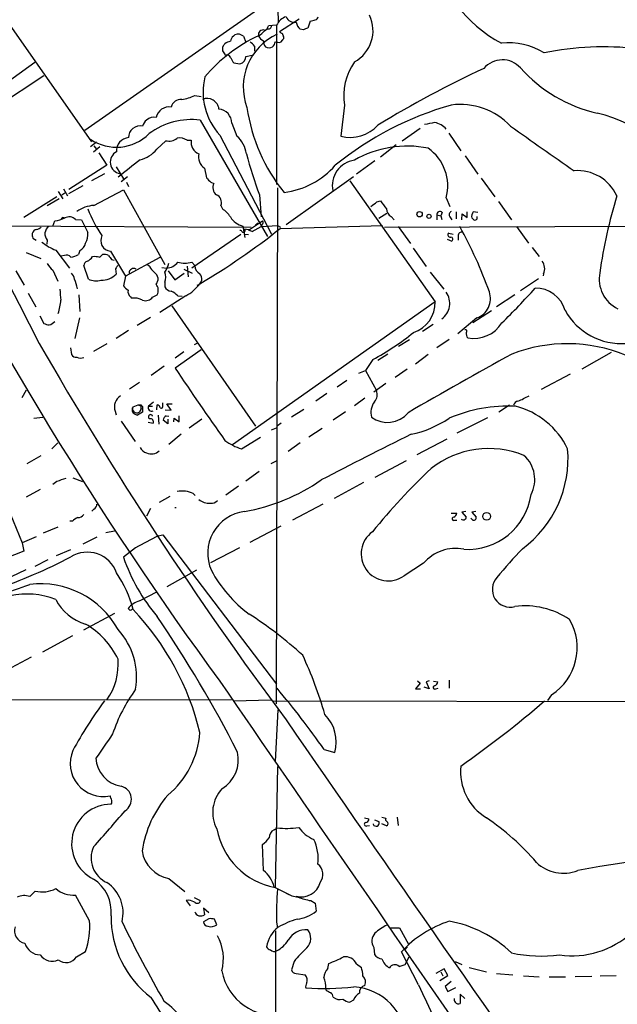
# Model space of a CAD drawing. Extents: x 7 to 1069, y 3 to 882.
# Drawn here: x 496 to 597, y 488 to 654 of the extents above; entities that cross this region are included whole.
import ezdxf

# ---------------------------------------------------------------- set-up
doc = ezdxf.new("R2010")
doc.units = 0
doc.header["$MEASUREMENT"] = 0
doc.layers.add('MAIN', color=5, linetype='CONTINUOUS')

msp = doc.modelspace()

# ---------------------------------------------------------------- linework, layer by layer
at = {"layer": 'MAIN'}
for p, q in [((480.1447, 673.2693), (508.1693, 633.3066)), ((539.5807, 657.9446), (507.0687, 635.1693)), ((539.5807, 657.9446), (539.6653, 653.5419)), ((539.4113, 652.9493), (538.0567, 652.8646)), ((539.4113, 652.9493), (539.4113, 626.1099)), ((543.2213, 653.9653), (539.9193, 651.8486)), ((545.084, 653.6266), (544.6607, 652.4413)), ((532.13, 651.0866), (532.384, 651.3406)), ((533.8233, 651.0866), (534.2467, 650.0706)), ((540.3427, 651.5946), (540.5967, 651.0019)), ((543.8987, 652.1873), (543.3907, 652.2719)), ((535.686, 649.3933), (535.686, 648.5466)), ((540.4273, 650.4939), (540.0887, 650.0706)), ((530.6907, 648.1233), (530.352, 648.6313)), ((534.2467, 647.6999), (535.2627, 647.8693)), ((498.602, 646.6839), (481.4993, 634.2379)), ((532.2147, 646.5993), (533.2307, 646.4299)), ((482.1767, 632.5446), (500.126, 644.4826)), ((525.6107, 641.0959), (526.7113, 640.9266)), ((550.8413, 639.4873), (550.2487, 634.2379)), ((526.542, 636.9473), (537.8873, 617.3046)), ((531.876, 636.4393), (532.7227, 634.2379)), ((529.844, 634.4073), (538.5647, 617.7279)), ((563.626, 635.5079), (560.578, 633.3913)), ((568.452, 634.7459), (570.484, 631.7826)), ((509.016, 633.2219), (508, 632.4599)), ((519.176, 632.0366), (520.7, 633.4759)), ((524.3407, 633.5606), (525.018, 633.5606)), ((559.562, 632.7986), (556.9373, 630.6819)), ((509.6087, 632.4599), (508.508, 631.5286)), ((508.5927, 632.6293), (509.016, 632.0366)), ((509.4393, 631.4439), (510.794, 629.3273)), ((556.006, 630.0893), (552.8733, 627.8033)), ((571.246, 630.9359), (573.3627, 627.8033)), ((510.794, 629.3273), (504.3593, 625.2633)), ((510.3707, 627.8879), (508.1693, 626.7026)), ((512.318, 629.0733), (513.588, 627.0413)), ((527.2193, 628.8193), (527.558, 627.2106)), ((514.2653, 627.3799), (513.1647, 626.5333)), ((514.096, 626.4486), (514.4347, 625.7713)), ((528.32, 626.4486), (528.828, 626.2793)), ((552.3653, 627.3799), (541.02, 619.2519)), ((551.7727, 626.7026), (566.166, 606.2979)), ((573.9553, 627.1259), (576.2413, 623.9933)), ((502.5813, 624.9246), (503.3433, 623.6546)), ((503.174, 624.3319), (503.682, 624.6706)), ((503.428, 625.3479), (504.1053, 624.1626)), ((506.73, 625.8559), (504.2747, 624.5013)), ((508.5927, 622.5539), (513.588, 625.1786)), ((513.588, 625.1786), (520.5307, 612.5633)), ((539.5807, 625.5173), (539.3267, 538.4799)), ((502.3273, 623.9933), (496.7393, 620.5219)), ((502.7507, 623.6546), (500.7187, 622.4693)), ((536.5327, 624.3319), (536.7867, 620.6066)), ((556.3447, 623.1466), (556.9373, 623.3159)), ((568.0287, 623.8239), (568.6213, 622.3846)), ((576.834, 623.2313), (579.0353, 620.0986)), ((530.0133, 622.5539), (530.2673, 621.9613)), ((558.038, 621.1993), (556.6833, 620.3526)), ((567.3513, 621.3686), (567.0973, 620.7759)), ((569.722, 621.4533), (569.722, 620.2679)), ((571.5847, 620.5219), (571.5847, 621.4533)), ((573.3627, 621.3686), (572.6007, 621.4533)), ((501.65, 619.0826), (501.9887, 619.9293)), ((503.5127, 620.4373), (503.7667, 620.5219)), ((505.46, 620.1833), (506.476, 620.0986)), ((506.476, 620.0986), (507.5767, 617.9819)), ((534.67, 618.4053), (537.0407, 619.9293)), ((535.8553, 619.2519), (536.2787, 619.5906)), ((558.7153, 620.6913), (559.2233, 620.0986)), ((566.42, 620.9453), (566.42, 620.0986)), ((566.42, 620.9453), (567.0973, 620.7759)), ((567.0973, 620.7759), (567.2667, 620.1833)), ((568.6213, 620.6066), (568.96, 620.0986)), ((570.6533, 620.0986), (570.738, 621.1146)), ((570.738, 621.1146), (571.5847, 620.5219)), ((572.3467, 620.4373), (572.6853, 620.0986)), ((573.278, 620.2679), (573.278, 620.6913)), ((476.8427, 619.1673), (535.0933, 618.9133)), ((533.7387, 619.0826), (534.0773, 617.1353)), ((535.2627, 618.1513), (536.7867, 618.9979)), ((536.956, 619.3366), (536.7867, 618.9979)), ((536.7867, 618.9979), (539.5807, 619.1673)), ((539.5807, 619.1673), (540.0887, 618.9133)), ((540.004, 618.6593), (557.276, 619.1673)), ((557.6147, 618.9133), (615.696, 619.0826)), ((559.9007, 618.9979), (562.0173, 616.1193)), ((568.452, 617.8973), (569.214, 617.7279)), ((579.882, 618.9979), (581.914, 616.2039)), ((498.2633, 617.0506), (498.856, 616.7119)), ((500.7187, 616.7119), (500.634, 616.0346)), ((533.4, 617.6433), (525.1027, 611.9706)), ((534.0773, 617.7279), (534.67, 617.6433)), ((568.198, 616.8813), (568.96, 616.5426)), ((570.0607, 617.3893), (570.0607, 616.7119)), ((497.1627, 614.5953), (499.618, 613.5793)), ((502.158, 615.0186), (504.444, 611.9706)), ((506.222, 614.9339), (505.968, 614.2566)), ((511.3867, 614.8493), (513.9267, 610.6159)), ((562.4407, 615.3573), (564.642, 612.2246)), ((582.5067, 615.4419), (583.692, 613.9179)), ((503.5973, 614.0873), (503.0047, 614.0026)), ((508.3387, 613.9179), (508.762, 614.0026)), ((509.6087, 613.8333), (510.032, 614.2566)), ((511.556, 613.4099), (511.9793, 613.3253)), ((519.684, 613.7486), (513.9267, 610.6159)), ((525.1027, 612.9866), (525.6107, 612.3939)), ((495.3847, 611.5473), (496.824, 609.0919)), ((501.65, 611.6319), (502.4967, 609.7693)), ((507.6613, 610.1079), (506.8993, 612.3939)), ((512.2333, 611.8859), (512.318, 610.9546)), ((517.9907, 612.2246), (517.5673, 612.5633)), ((520.0227, 612.0553), (520.8693, 611.9706)), ((521.1233, 611.5473), (522.224, 610.0233)), ((523.748, 611.8013), (525.1873, 611.1239)), ((524.3407, 612.3093), (524.51, 610.5313)), ((565.3193, 611.2933), (567.6053, 608.4146)), ((513.9267, 610.6159), (513.588, 609.0073)), ((520.5307, 609.5999), (520.5307, 608.8379)), ((522.224, 610.0233), (523.8327, 611.1239)), ((583.6073, 610.1926), (580.5593, 608.1606)), ((584.454, 611.0393), (584.3693, 610.7006)), ((497.5013, 607.7373), (498.7713, 605.4513)), ((506.0527, 607.4833), (506.222, 604.6893)), ((514.7733, 607.1446), (514.9427, 606.8906)), ((518.4987, 607.0599), (519.2607, 607.4833)), ((524.0867, 607.3139), (519.684, 604.5199)), ((522.732, 607.3139), (523.494, 607.2293)), ((566.166, 606.2979), (531.9607, 582.1679)), ((579.628, 607.4833), (576.4953, 605.4513)), ((521.716, 605.6206), (535.8553, 585.3006)), ((575.6487, 604.7739), (572.516, 602.7419)), ((499.4487, 603.9273), (500.126, 602.6573)), ((506.1373, 603.5886), (505.3753, 600.1173)), ((518.16, 603.6733), (515.874, 602.3186)), ((573.1933, 603.5886), (569.976, 600.8793)), ((514.4347, 601.4719), (512.318, 600.1173)), ((565.8273, 602.4879), (564.0493, 601.3026)), ((561.848, 599.8633), (559.9853, 598.7626)), ((568.5367, 599.9479), (566.42, 598.5086)), ((504.6133, 598.5086), (504.7827, 597.4079)), ((510.794, 599.1859), (508.508, 597.9159)), ((526.7113, 598.1699), (522.3087, 595.1219)), ((525.9493, 599.2706), (525.526, 599.0166)), ((523.748, 597.8313), (522.3087, 596.8153)), ((555.6673, 596.5613), (554.3973, 594.6986)), ((558.2073, 597.4926), (556.514, 596.3919)), ((564.9807, 597.4079), (562.864, 595.7993)), ((595.884, 597.7466), (590.8887, 594.9526)), ((520.446, 595.4606), (518.2447, 593.8519)), ((553.2967, 594.2753), (554.3973, 594.6986)), ((554.3973, 594.6986), (556.26, 591.3119)), ((561.4247, 594.9526), (559.3927, 593.5133)), ((551.2647, 593.0053), (549.656, 591.9046)), ((588.9413, 594.1059), (584.0307, 591.4813)), ((497.1627, 591.3966), (496.4007, 590.1266)), ((516.2973, 592.6666), (514.604, 591.5659)), ((557.8687, 592.4973), (555.8367, 591.0579)), ((547.878, 590.8039), (546.0153, 589.5339)), ((554.3127, 590.0419), (552.5347, 588.7719)), ((515.1967, 588.6026), (516.0433, 588.9413)), ((516.0433, 588.9413), (516.5513, 588.6873)), ((516.5513, 588.9413), (516.5513, 588.6873)), ((516.8053, 588.2639), (516.8053, 587.6713)), ((518.668, 589.3646), (517.8213, 588.6873)), ((517.8213, 588.6873), (518.4987, 588.6873)), ((519.176, 588.0946), (519.2607, 588.9413)), ((520.192, 588.8566), (520.192, 589.2799)), ((520.6153, 588.0946), (521.6313, 588.0099)), ((521.6313, 588.0099), (520.8693, 589.1106)), ((520.8693, 589.1106), (521.8007, 589.1106)), ((541.9513, 586.9093), (543.9833, 588.1793)), ((578.6967, 588.8566), (576.9187, 587.6713)), ((498.4327, 586.6553), (499.9567, 586.8246)), ((512.1487, 587.8406), (512.318, 587.2479)), ((516.8053, 587.6713), (515.9587, 587.1633)), ((519.43, 587.1633), (519.5147, 585.6393)), ((521.0387, 585.7239), (520.2767, 586.3166)), ((520.7847, 587.0786), (521.208, 586.9939)), ((521.0387, 586.4859), (521.0387, 585.7239)), ((522.0547, 586.0626), (522.1393, 586.6553)), ((522.1393, 586.6553), (522.986, 586.0626)), ((522.986, 586.0626), (522.986, 587.0786)), ((526.796, 586.4859), (524.6793, 584.9619)), ((551.0107, 587.7559), (548.9787, 586.3166)), ((574.9713, 586.7399), (569.8067, 584.1153)), ((513.1647, 586.1473), (515.5353, 582.7606)), ((517.7367, 585.9779), (518.5833, 585.8086)), ((538.5647, 584.7079), (539.4113, 585.0466)), ((540.1733, 585.8086), (539.5807, 585.3853)), ((544.83, 583.5226), (547.116, 584.9619)), ((523.3247, 583.9459), (521.208, 582.2526)), ((533.4847, 581.4906), (536.702, 583.4379)), ((563.118, 580.5593), (568.198, 583.1839)), ((501.4807, 581.4906), (502.4967, 582.5066)), ((543.3907, 582.5066), (541.3587, 581.0673)), ((499.618, 580.3053), (497.2473, 578.9506)), ((538.48, 579.0353), (539.496, 579.5433)), ((561.2553, 579.4586), (556.006, 576.6646)), ((505.0367, 576.5799), (506.6453, 575.9873)), ((536.448, 577.6806), (534.2467, 576.0719)), ((499.5333, 574.6326), (497.1627, 573.3626)), ((502.3273, 575.9873), (501.65, 575.4793)), ((532.9767, 575.2253), (530.86, 573.7013)), ((554.0587, 575.8179), (549.148, 573.1086)), ((521.3773, 573.4473), (519.5993, 572.4313)), ((525.3567, 573.9553), (525.6953, 573.6166)), ((493.9453, 571.8386), (496.4853, 565.6579)), ((508.5927, 571.3306), (508.254, 570.9919)), ((518.16, 571.4153), (517.4827, 570.1453)), ((522.224, 571.5846), (522.478, 571.5846)), ((547.2007, 572.1773), (542.1207, 569.4679)), ((568.8753, 570.6533), (569.8067, 570.6533)), ((571.3307, 570.9073), (570.6533, 570.8226)), ((570.6533, 570.8226), (571.4153, 569.9759)), ((572.4313, 569.5526), (572.1773, 569.8066)), ((573.024, 570.9073), (572.3467, 570.8226)), ((572.3467, 570.8226), (573.1087, 569.9759)), ((502.4967, 568.2826), (500.0413, 567.2666)), ((504.952, 569.2986), (504.5287, 569.2986)), ((534.924, 565.7426), (540.1733, 568.5366)), ((569.468, 569.4679), (569.8067, 569.4679)), ((498.856, 566.6739), (496.4853, 565.6579)), ((509.1007, 566.5893), (506.73, 565.4039)), ((512.064, 567.6053), (510.6247, 567.3513)), ((519.43, 566.8433), (520.192, 567.0126)), ((520.192, 567.0126), (539.4113, 541.7819)), ((496.4853, 565.6579), (496.7393, 564.2186)), ((515.62, 564.8113), (513.588, 563.2026)), ((533.146, 564.8113), (528.2353, 562.2713)), ((496.7393, 564.2186), (486.4947, 560.2393)), ((504.6133, 564.4726), (502.2427, 563.4566)), ((500.8033, 562.7793), (498.602, 561.6786)), ((564.2187, 562.1866), (560.9167, 560.0699)), ((497.078, 561.0859), (494.6227, 559.9006)), ((520.954, 558.2919), (525.9493, 561.0859)), ((516.2973, 555.8366), (519.176, 557.3606)), ((512.064, 553.7199), (506.8147, 550.9259)), ((514.6887, 554.2279), (514.35, 554.5666)), ((499.9567, 547.2853), (505.0367, 549.9946)), ((498.0093, 546.3539), (492.9293, 543.6446)), ((563.626, 541.9513), (562.864, 541.0199)), ((563.2027, 542.3746), (563.626, 541.9513)), ((565.15, 542.3746), (564.642, 542.2053)), ((564.642, 542.2053), (565.15, 541.0199)), ((565.912, 542.2899), (566.5893, 542.2053)), ((568.5367, 542.4593), (568.5367, 541.1046)), ((562.864, 541.0199), (563.7107, 541.0199)), ((565.15, 541.0199), (564.3033, 541.2739)), ((566.2507, 541.0199), (566.674, 541.1046)), ((585.8087, 540.0039), (585.1313, 539.0726)), ((440.436, 539.0726), (531.7913, 539.2419)), ((532.13, 538.9879), (538.48, 539.1573)), ((538.9033, 538.9879), (646.0913, 538.8186)), ((539.242, 528.7433), (539.6653, 537.4639)), ((547.4547, 530.7753), (549.2327, 530.2673)), ((539.5807, 527.8966), (539.1573, 507.4919)), ((554.228, 519.2606), (554.99, 519.0913)), ((555.8367, 517.9906), (555.752, 518.2446)), ((555.9213, 518.9219), (556.6833, 518.6679)), ((557.1913, 519.3453), (557.8687, 519.1759)), ((557.9533, 517.9059), (557.1913, 518.2446)), ((559.7313, 519.3453), (559.9007, 517.9906)), ((538.988, 517.2286), (539.496, 517.5673)), ((554.6513, 517.9059), (555.0747, 517.9906)), ((537.21, 510.3706), (537.0407, 514.7733)), ((521.208, 509.0159), (523.9173, 506.8146)), ((498.6867, 506.8993), (497.7553, 505.9679)), ((507.8307, 501.9039), (505.46, 506.2219)), ((524.5947, 505.3753), (524.1713, 505.2906)), ((524.1713, 505.2906), (524.8487, 504.4439)), ((525.526, 505.7986), (526.542, 505.2906)), ((545.1687, 505.2906), (545.9307, 504.8673)), ((545.9307, 504.8673), (546.1, 503.5126)), ((527.9813, 503.2586), (527.05, 504.0206)), ((527.05, 504.0206), (527.2193, 502.9199)), ((527.9813, 502.2426), (527.05, 501.7346)), ((529.336, 501.2266), (528.9127, 502.1579)), ((539.4113, 501.6499), (539.5807, 500.7186)), ((539.242, 500.2106), (539.1573, 356.4466)), ((558.6307, 500.7186), (560.1547, 500.7186)), ((560.1547, 500.7186), (561.6787, 497.9246)), ((505.6293, 495.8079), (507.1533, 496.7393)), ((555.8367, 497.4166), (555.9213, 496.2313)), ((563.372, 491.0666), (560.4933, 496.6546)), ((561.086, 497.0779), (561.5093, 497.5013)), ((542.3747, 495.0459), (541.9513, 493.6066)), ((561.086, 494.5379), (561.7633, 495.8079)), ((569.5527, 495.0459), (570.6533, 494.5379)), ((548.0473, 493.8606), (548.2167, 494.7073)), ((552.8733, 494.6226), (553.72, 494.0299)), ((560.07, 494.1993), (561.086, 494.5379)), ((567.69, 493.7759), (566.2507, 493.0139)), ((567.0973, 493.2679), (567.436, 492.5906)), ((568.2827, 492.6753), (567.69, 493.7759)), ((571.9233, 494.0299), (574.802, 493.2679)), ((542.7133, 493.0139), (544.2373, 492.7599)), ((566.928, 491.8286), (568.2827, 492.6753)), ((568.8753, 491.6593), (567.8593, 490.8126)), ((576.4953, 493.0139), (579.2893, 492.7599)), ((581.0673, 492.5906), (583.692, 492.4213)), ((585.3853, 492.4213), (588.1793, 492.4213)), ((592.582, 492.5059), (589.788, 492.4213)), ((594.0213, 492.5906), (596.7307, 492.6753)), ((547.7933, 490.2199), (547.7087, 490.4739)), ((567.8593, 490.8126), (568.2827, 489.9659)), ((568.2827, 489.9659), (569.6373, 490.6433)), ((552.3653, 488.5266), (551.7727, 488.1879)), ((571.1613, 488.7806), (570.3993, 489.5426)), ((570.3993, 489.5426), (570.3993, 487.9339))]:
    msp.add_line(p, q, dxfattribs=at)
for centre, radius in [((563.5405, 621.0678), 0.4531), ((565.1315, 620.706), 0.3573), ((574.8636, 570.1117), 0.6564)]:
    msp.add_circle(centre, radius, dxfattribs=at)
for centre, radius, start, end in [((52406.2496, 27111.395), 58285.6544, 206.822778127, 207.056270768), ((588.0341, 669.8998), 22.6773, 190.585541, 241.869031), ((541.8949, 651.792), 2.74, 108.620761, 155.015573), ((542.4062, 654.9039), 1.4788, 200.391897, 281.985435), ((545.8459, 654.4734), 0.5988, 278.140927, 351.859073), ((549.7252, 652.0216), 5.9571, 298.13953, 26.102652), ((536.8006, 653.1752), 1.2939, 296.567032, 346.110889), ((538.0209, 652.8549), 0.5439, 246.351926, 1.021902), ((544.7497, 653.8348), 2.0711, 190.502056, 228.991821), ((544.7763, 656.1905), 2.5823, 276.843478, 296.554136), ((547.6055, 627.1198), 26.5492, 115.052421, 139.877963), ((532.723, 650.1551), 1.1043, 122.481141, 175.595723), ((532.8929, 650.0196), 1.4156, 48.912304, 111.068603), ((543.5879, 642.5192), 9.8011, 114.676375, 200.642734), ((537.1201, 651.3655), 0.7813, 70.62586, 194.391959), ((535.0842, 653.7393), 2.8689, 296.477524, 323.128904), ((537.7876, 651.7489), 1.537, 202.074156, 247.925845), ((540.3848, 652.1447), 0.5517, 212.460041, 265.623597), ((607.7746, 461.8295), 200.789, 108.320339, 108.54954), ((531.4517, 648.9423), 1.1591, 131.036657, 161.577556), ((532.1081, 647.9343), 2.3563, 101.905565, 126.980293), ((533.6103, 648.0796), 2.4565, 32.329512, 57.670488), ((538.5851, 650.2186), 1.3792, 175.592055, 221.284406), ((538.1277, 650.1409), 1.0297, 306.071964, 0.801287), ((539.8346, 652.4396), 2.3826, 253.484793, 276.122164), ((540.2579, 650.8326), 0.3787, 296.571817, 26.55152), ((578.6279, 638.7517), 11.2235, 58.220863, 96.578941), ((361.002, 648.97), 169.3503, 359.885409, 0.114558), ((530.86, 648.0386), 0.1893, 153.421413, 333.421413), ((530.9507, 647.1435), 0.8142, 21.801409, 84.460259), ((532.9529, 647.6935), 1.2938, 282.399114, 0.283421), ((538.1414, 650.2398), 1.1038, 237.523632, 302.471989), ((594.5371, 599.2361), 50.065, 83.405453, 101.519897), ((533.3568, 647.8603), 1.7013, 194.097502, 227.832557), ((561.0865, 640.9422), 10.348, 145.733127, 188.082416), ((577.5061, 642.9994), 4.1111, 42.042322, 139.527044), ((649.9484, 483.0963), 179.2772, 114.930866, 121.41096), ((598.8115, 661.9605), 24.4098, 221.604982, 257.464064), ((537.7118, 641.6812), 10.715, 166.246741, 222.75385), ((522.1124, 648.5501), 8.2343, 279.061832, 295.140942), ((523.2359, 638.7818), 1.646, 83.952731, 167.123835), ((527.7054, 638.6202), 1.9785, 5.502248, 114.634973), ((584.0419, 586.3871), 55.2237, 105.940522, 128.961549), ((570.4082, 627.9813), 11.6077, 43.227336, 97.588609), ((521.2971, 636.9227), 2.2508, 81.461305, 168.521829), ((529.3925, 636.3405), 2.4855, 2.278172, 83.480591), ((563.0853, 643.0913), 28.9508, 187.996458, 219.297762), ((587.1823, 612.6153), 26.291, 28.545463, 76.065927), ((518.4145, 635.5922), 1.6445, 124.513368, 168.100396), ((518.6644, 635.7249), 1.7002, 75.457812, 134.030109), ((525.0982, 624.9463), 12.0876, 83.139907, 126.513253), ((551.8359, 640.3675), 6.3318, 255.482674, 317.632023), ((569.6046, 614.5011), 22.3029, 99.089394, 103.526689), ((565.6113, 633.4192), 3.1401, 39.659791, 81.391732), ((512.3922, 640.1606), 7.7875, 235.66673, 315.075436), ((516.3864, 634.0246), 1.9521, 77.609035, 181.194651), ((2468.0979, 3320.3464), 3282.5724, 234.8629656, 235.0921478), ((514.5831, 631.8005), 2.1884, 93.888265, 184.907142), ((521.2503, 635.6345), 2.2276, 255.698012, 308.837351), ((523.0282, 631.4011), 2.5271, 58.70962, 98.669109), ((527.0364, 633.1862), 2.0528, 169.491447, 248.619433), ((529.313, 630.4687), 5.0826, 9.123359, 47.866824), ((513.3461, 629.8535), 1.9967, 118.195031, 259.880978), ((515.3424, 634.9765), 4.8311, 282.426669, 322.516228), ((528.6508, 630.7665), 2.4168, 167.863848, 233.67823), ((594.8545, 646.645), 62.4444, 194.249525, 200.936147), ((561.4526, 614.6837), 17.8739, 78.615697, 119.929567), ((560.4882, 625.8271), 7.802, 345.12251, 54.843497), ((1015.1601, 898.5343), 602.0314, 206.4538461, 216.2803863), ((809.688, 257.7069), 474.1552, 128.212983, 128.78819), ((553.1095, 625.9032), 4.3092, 97.665461, 191.97227), ((539.0861, 638.2107), 13.5496, 276.761122, 319.033338), ((590.2132, 621.1727), 7.2476, 24.364396, 94.705081), ((718.4388, 817.3294), 269.4079, 224.885409, 225.114592), ((530.296, 625.5787), 1.6266, 154.487286, 230.040189), ((528.735, 623.0583), 1.3743, 338.466474, 67.93304), ((365.3127, 876.7976), 317.5406, 306.755321, 306.984475), ((896.071, 876.6204), 423.2905, 216.756654, 216.985854), ((684.1778, 597.9523), 91.2096, 163.299823, 171.643094), ((508.9312, 617.0085), 5.5557, 93.493091, 125.385902), ((525.5006, 628.5603), 19.1001, 200.212074, 215.481291), ((528.277, 618.6163), 3.8923, 30.752962, 59.247038), ((559.3923, 621.9611), 1.439, 179.992037, 241.935476), ((566.9604, 620.9926), 0.5425, 43.886948, 185.002223), ((569.2138, 620.9453), 0.6825, 119.735509, 209.754253), ((573.4558, 620.6998), 1.1397, 138.61403, 193.315649), ((500.6159, 627.5813), 7.7742, 280.170898, 293.2283), ((503.3434, 620.2396), 0.2603, 49.424969, 192.49299), ((504.4016, 619.1248), 1.4968, 45.002707, 118.73449), ((534.2734, 622.0572), 3.0223, 208.683386, 259.809609), ((536.7288, 619.6715), 0.4047, 304.153419, 39.57533), ((572.8124, 620.7759), 0.6891, 259.371662, 312.506361), ((499.7451, 617.6008), 1.5807, 172.299482, 200.370222), ((499.0522, 617.5972), 0.8996, 97.119487, 166.147565), ((498.5355, 620.1165), 1.6763, 283.988163, 314.129898), ((501.843, 617.7441), 1.5262, 124.765669, 222.554493), ((504.8127, 617.7007), 2.7783, 327.401323, 5.809092), ((468.2223, 708.5598), 115.0422, 300.411405, 308.605867), ((533.1884, 617.7704), 0.5518, 32.463229, 85.603684), ((533.8233, 618.3206), 0.3053, 236.315138, 56.299523), ((533.3143, 614.4224), 4.2073, 62.412332, 80.720815), ((568.6954, 617.5956), 0.3876, 128.89526, 284.233431), ((570.5898, 617.4952), 0.5396, 64.427539, 191.318262), ((503.413, 581.998), 76.4515, 19.87671, 28.944732), ((504.9443, 622.6463), 8.1207, 230.576558, 249.933406), ((505.3528, 616.5478), 1.833, 298.305625, 349.186605), ((511.5082, 616.6229), 1.7778, 151.400858, 266.08109), ((568.7842, 616.8585), 0.3615, 299.096166, 88.969611), ((504.0057, 613.345), 0.8472, 35.196467, 118.818793), ((504.0204, 617.9832), 4.2048, 279.27348, 297.59252), ((507.64, 612.4293), 0.7415, 101.51299, 182.736234), ((506.823, 614.7507), 1.7294, 292.757481, 331.213446), ((551.5161, 825.6216), 215.8947, 258.578089, 258.807241), ((510.3284, 612.9022), 1.3865, 58.733619, 102.344134), ((680.6519, 740.7485), 211.6803, 216.752594, 216.981777), ((518.0841, 613.2931), 3.1599, 320.73815, 351.339859), ((520.6877, 614.5191), 2.555, 274.075871, 323.143109), ((523.9174, 617.0292), 4.2128, 253.657432, 286.341263), ((582.6705, 611.8988), 1.9798, 334.269766, 39.416874), ((504.486, 614.9757), 4.3845, 210.770125, 229.697495), ((639.4141, 527.4573), 152.6537, 146.192759, 146.421922), ((515.2914, 611.1487), 0.7725, 57.653392, 181.839719), ((520.6996, 613.6637), 3.0674, 207.979423, 230.602432), ((517.8214, 609.9387), 1.6439, 11.886863, 55.491118), ((518.5187, 610.4466), 2.1829, 337.177423, 22.822577), ((527.0889, 612.3759), 1.4783, 179.302345, 244.707286), ((599.4683, 610.1644), 5.6293, 169.310068, 243.820035), ((503.8232, 610.0091), 1.4709, 3.851648, 49.281668), ((500.4838, 607.7054), 5.3739, 8.495601, 26.555992), ((508.9736, 613.1982), 3.3574, 246.991431, 283.862405), ((509.9322, 613.2361), 3.3011, 267.322645, 316.280174), ((517.6112, 610.3192), 1.8193, 324.444749, 358.680301), ((525.606, 610.2046), 1.1922, 291.039236, 44.435896), ((968.6194, 649.8355), 467.6222, 185.081789, 185.31096), ((515.6617, 610.319), 2.4537, 212.315026, 237.684974), ((515.4588, 608.04), 1.1276, 169.510188, 232.563067), ((517.8258, 608.2437), 1.6239, 332.079434, 38.803076), ((521.7506, 609.4241), 1.3534, 205.665737, 264.943162), ((520.0362, 604.5958), 3.8282, 45.236002, 65.375698), ((520.7922, 613.5561), 7.0583, 297.824136, 323.380935), ((565.434, 606.0389), 3.197, 304.977045, 35.746848), ((572.0707, 606.8385), 3.4383, 289.056244, 19.589594), ((501.2804, 681.171), 109.3132, 314.153906, 318.392164), ((583.1676, 603.4661), 5.1201, 15.781385, 91.711266), ((492.4681, 607.4372), 10.5737, 343.027545, 355.197209), ((515.4082, 604.1597), 2.7703, 59.714086, 99.673471), ((517.2709, 608.0763), 1.5939, 253.01567, 320.38129), ((560.897, 606.1467), 5.2712, 287.993256, 1.643717), ((597.6287, 610.1413), 10.8997, 208.990426, 274.184302), ((500.6113, 604.1326), 1.7859, 284.461877, 320.468831), ((501.1714, 604.6561), 2.2557, 242.389812, 267.100556), ((571.2883, 601.345), 0.2468, 300.959776, 120.97172), ((572.676, 605.7152), 5.6045, 259.652086, 327.958964), ((533.7113, 636.9248), 45.9486, 298.54428, 308.835855), ((572.5123, 600.9321), 1.1153, 169.606931, 220.898854), ((1056.1481, 919.1077), 642.1093, 209.8746313, 216.6551031), ((588.4724, 573.1174), 26.1078, 67.994951, 110.991062), ((505.5305, 597.817), 0.8524, 208.681808, 282.43184), ((506.3952, 598.1813), 1.377, 240.350081, 291.474569), ((957.2041, -91.8822), 786.2475, 118.7423418, 120.2094356), ((830.5853, 798.0847), 369.0913, 213.360063, 215.656971), ((554.6816, 590.6368), 1.7167, 316.232028, 23.156958), ((514.3692, 588.5303), 2.3251, 123.673665, 197.255093), ((575.4323, 601.2691), 12.6428, 291.841888, 301.290655), ((515.8527, 588.0946), 0.8297, 142.246149, 217.753851), ((515.825, 588.2681), 0.7117, 151.969654, 303.009017), ((516.2973, 715.9412), 127.0002, 269.885409, 270.114592), ((515.62, 588.4332), 0.9653, 307.88019, 15.261365), ((516.6077, 588.4333), 0.2602, 319.39393, 102.519254), ((518.3293, 588.4333), 0.568, 153.434949, 296.565051), ((519.1757, 588.3483), 0.5991, 8.157154, 81.842846), ((519.9381, 588.6872), 0.3052, 236.289107, 33.710893), ((558.3998, 587.6081), 3.0876, 143.3925, 194.700115), ((578.5423, 563.3746), 25.3398, 87.352663, 113.257109), ((580.2631, 588.6236), 0.9191, 97.948497, 165.315136), ((576.4593, 575.7216), 13.3676, 25.566908, 75.913962), ((516.3631, 588.7887), 1.675, 225.863544, 256.028469), ((518.1435, 586.9038), 0.3666, 14.233435, 245.364594), ((518.0965, 586.0415), 0.5396, 334.432122, 101.30785), ((521.1652, 586.2746), 0.8895, 115.326261, 177.293604), ((558.0985, 590.4919), 4.5453, 233.788382, 320.268188), ((558.2872, 602.0016), 18.4543, 281.929977, 303.738203), ((536.2113, 590.215), 9.1406, 232.845395, 252.644629), ((842.2223, 14.1787), 634.9032, 116.1805733, 117.7148726), ((517.8117, 582.3182), 1.5405, 201.860807, 257.668066), ((575.2271, 565.7219), 15.8195, 68.004556, 127.995281), ((569.6855, 579.8603), 18.9029, 306.38177, 4.947671), ((518.2814, 582.6054), 1.962, 245.978507, 312.198847), ((577.5534, 576.3356), 5.421, 331.943491, 48.407714), ((644.8416, 494.5706), 115.2773, 133.500858, 140.741371), ((630.0992, 195.2116), 401.6414, 108.320366, 108.549531), ((528.0353, 603.7722), 33.4005, 280.274406, 304.485773), ((523.5043, 570.142), 4.2394, 64.090748, 101.662717), ((571.6731, 575.308), 10.7723, 266.374927, 351.877044), ((507.9997, 572.2621), 1.1043, 302.481141, 355.595723), ((527.9531, 574.9147), 2.5836, 229.871862, 276.270884), ((528.4934, 573.4951), 1.1771, 257.334456, 321.972622), ((506.8008, 567.4216), 2.6346, 110.380163, 134.566345), ((505.7851, 571.3578), 1.4697, 273.83093, 319.295957), ((534.8554, 563.8916), 7.0686, 97.010301, 204.135238), ((569.315, 569.6991), 0.2773, 93.370101, 303.495185), ((568.9958, 570.7322), 0.8147, 291.826223, 354.442654), ((570.9129, 570.0044), 0.5032, 226.843976, 356.753222), ((572.6838, 569.9022), 0.4312, 234.16115, 9.840197), ((1025.5343, -386.6901), 1079.5219, 117.9578986, 118.1870772), ((558.2497, 563.7953), 4.5698, 125.600205, 305.598455), ((569.598, 557.6789), 7.0182, 78.54341, 140.037952), ((463.9415, 640.3654), 87.1902, 288.71214, 297.868492), ((507.4512, 558.8069), 5.2587, 19.680575, 121.570671), ((542.7603, 573.1608), 30.8251, 198.847753, 220.328054), ((644.0774, 503.7682), 87.7339, 136.064799, 140.294835), ((496.4002, 549.622), 19.3936, 14.254573, 34.396976), ((548.0394, 571.5077), 22.2689, 208.150945, 233.376278), ((578.8172, 557.8033), 3.0093, 138.025241, 285.630512), ((405.2068, 814.9097), 272.4779, 287.581203, 289.855861), ((499.5538, 543.7674), 14.9716, 28.933539, 96.89945), ((497.3388, 543.8188), 13.1841, 68.559804, 102.642172), ((509.5797, 559.9452), 8.363, 207.44596, 253.134011), ((517.3734, 552.0587), 3.9282, 105.899115, 140.324409), ((581.3189, 541.5491), 13.4628, 55.951337, 97.215283), ((557.208, 469.6627), 94.6529, 116.464022, 116.693205), ((482.0793, 522.9913), 45.641, 13.510235, 43.48066), ((345.8212, 434.9897), 209.8994, 27.021409, 34.279659), ((498.6335, 497.12), 67.0725, 47.653937, 57.415719), ((500.5321, 540.275), 13.4148, 25.33486, 60.424219), ((580.6579, 547.9558), 9.4744, 302.932929, 30.076048), ((503.9271, 542.9697), 11.8685, 350.13014, 42.648404), ((484.6657, 518.9477), 65.3322, 15.768579, 25.130029), ((502.184, 545.1778), 10.5061, 325.03702, 4.572203), ((33023.1356, 22892.8655), 39438.0809, 214.52221583, 214.75139892), ((566.0977, 541.2511), 0.2773, 93.390728, 303.495185), ((565.7789, 542.2839), 0.8142, 291.80141, 354.460259), ((539.1457, 524.0018), 28.9862, 144.25414, 161.081302), ((419.3857, 440.3292), 156.787, 35.230864, 39.99745), ((566.9659, 497.0846), 70.4195, 143.483613, 151.574015), ((469.8991, 671.7798), 175.486, 304.972214, 310.825039), ((542.9167, 532.0452), 6.5615, 344.278543, 45.210552), ((7745.7344, 5505.4814), 8752.4816, 214.59736646, 215.20762322), ((1526.3168, -167.1241), 1232.9355, 145.3768841, 145.6060695), ((511.3877, 534.6907), 15.1052, 309.711111, 356.064209), ((510.1359, 528.4128), 5.5508, 156.728085, 282.126983), ((527.3246, 529.0326), 5.6392, 300.452512, 13.529838), ((513.9302, 529.5387), 5.003, 182.323154, 261.198723), ((579.6895, 527.11), 9.2466, 174.593066, 238.091169), ((512.639, 522.3791), 2.277, 301.893356, 76.651563), ((534.4941, 520.1927), 5.8666, 137.29889, 208.450049), ((511.483, 514.8882), 6.6584, 90.100679, 243.461502), ((512.259, 523.0453), 0.9588, 183.551733, 222.844497), ((510.8482, 522.0365), 0.7926, 321.824504, 26.752545), ((535.1495, 510.8963), 18.6367, 139.213535, 171.432811), ((263.0271, 734.5273), 329.7559, 318.110348, 319.517805), ((554.5244, 518.2023), 0.3224, 113.217258, 293.17759), ((554.4115, 519.0771), 0.5787, 268.593886, 1.406114), ((556.2009, 518.4031), 0.5503, 228.558423, 28.763354), ((558.0804, 518.9642), 0.2994, 135, 261.856362), ((557.778, 518.3111), 0.4415, 293.394557, 53.919193), ((551.292, 484.3204), 42.1134, 40.597473, 56.064813), ((541.4937, 519.63), 12.3609, 190.403394, 259.104687), ((539.6199, 515.8917), 1.4787, 115.298258, 180.689717), ((541.0171, 530.4897), 13.0116, 263.286587, 279.375307), ((547.8021, 520.8801), 5.6734, 214.681102, 247.998677), ((534.0326, 518.882), 5.0922, 306.208954, 323.791046), ((539.3621, 512.4594), 7.0614, 351.956189, 26.588275), ((512.6566, 512.4872), 4.5476, 155.820166, 245.821315), ((522.297, 514.5557), 5.6458, 188.999006, 258.878744), ((651.292, 171.8069), 344.0294, 95.173867, 100.226795), ((587.8178, 516.5713), 6.6467, 226.810035, 291.106828), ((534.2701, 506.537), 4.8311, 12.426669, 52.516228), ((544.9718, 509.6896), 2.255, 323.193623, 52.196551), ((504.9602, 503.4296), 6.5464, 354.046517, 57.183842), ((507.3372, 503.2186), 6.1777, 346.100522, 55.9745), ((543.5939, 509.2426), 3.3093, 254.567825, 344.146879), ((499.8449, 511.8466), 5.081, 256.823919, 297.080448), ((505.1248, 510.7196), 4.5102, 228.867375, 274.262202), ((201.6727, -170.4157), 757.2682, 63.3195115, 63.5486977), ((584.2132, 503.0883), 44.825, 174.688331, 181.838894), ((543.7079, 511.2378), 5.3945, 240.114817, 263.016339), ((496.7977, 503.4055), 2.7355, 69.508674, 115.068014), ((524.0152, 502.2269), 3.2013, 58.344073, 79.57077), ((526.024, 505.3579), 0.5224, 231.006164, 352.597439), ((547.2245, 516.7083), 11.6013, 248.920826, 259.793042), ((526.5908, 503.7305), 1.0257, 197.157759, 307.788268), ((541.876, 509.0464), 6.9617, 278.314468, 307.354824), ((496.3797, 500.7791), 11.5061, 339.445354, 5.610009), ((528.5452, 502.5679), 17.0749, 179.386927, 232.896554), ((697.6166, 590.4818), 204.5389, 205.714633, 209.980521), ((527.939, 501.8616), 0.898, 188.130102, 261.869898), ((528.2354, 499.8736), 2.3826, 73.484793, 96.122164), ((546.5773, 488.8844), 13.7781, 105.554228, 120.110273), ((574.2497, 484.0763), 18.6401, 107.847839, 137.561456), ((564.9509, 481.7627), 20.3746, 46.269142, 79.863523), ((497.3742, 500.2221), 2.1784, 162.203826, 257.662037), ((528.3441, 502.4788), 1.5974, 250.543054, 308.383655), ((542.9756, 496.6259), 5.33, 128.394386, 170.546867), ((544.381, 496.9441), 3.4471, 85.345955, 151.254234), ((542.9069, 498.9487), 2.2637, 314.420118, 39.216391), ((560.5099, 495.2324), 6.4057, 112.699196, 134.677435), ((522.3587, 495.4436), 8.0772, 345.617601, 29.035795), ((537.1793, 501.224), 4.9338, 296.896912, 327.896387), ((557.3776, 498.498), 1.8824, 136.771558, 215.061088), ((589.3312, 510.6383), 14.653, 261.491875, 312.713081), ((499.5511, 498.913), 2.7664, 197.222566, 269.631344), ((538.4738, 497.8034), 0.8139, 201.787031, 264.465227), ((538.991, 497.4348), 0.7415, 216.543804, 304.528023), ((558.2819, 482.4404), 20.2962, 132.801905, 141.605291), ((501.5485, 497.4915), 2.4228, 213.718271, 295.23234), ((503.8809, 496.9002), 2.0615, 230.920027, 328.005222), ((542.8428, 509.9849), 16.1952, 289.379337, 298.909526), ((550.9893, 493.7605), 2.0718, 24.58837, 98.809449), ((557.3184, 497.1205), 1.6561, 212.475173, 265.598376), ((559.7952, 496.3481), 2.7482, 198.649218, 240.963418), ((584.0877, 520.0345), 24.0851, 257.890954, 277.336549), ((539.318, 495.1876), 9.3015, 190.846278, 278.42812), ((542.6781, 493.7548), 0.7418, 191.525044, 272.720065), ((550.4939, 491.8608), 3.1599, 140.73815, 171.339859), ((548.5212, 492.3704), 5.4572, 2.312515, 17.703514), ((559.3609, 493.4688), 1.018, 45.851653, 152.090732), ((543.2862, 491.8805), 1.2954, 338.479486, 42.756892), ((543.1333, 490.6041), 4.5773, 358.370001, 22.240966), ((552.9369, 491.5322), 1.4818, 338.199309, 45.582371), ((545.4649, 490.7704), 1.1623, 146.890992, 190.498837), ((547.3611, 539.8465), 49.3815, 266.4716, 275.914988), ((548.9609, 491.4242), 1.6774, 225.886457, 256.006836), ((551.8486, 481.1614), 9.5854, 2.526266, 86.402823), ((554.5699, 489.8168), 1.1932, 102.448596, 185.043577), ((696.4024, 550.8269), 145.8368, 204.190707, 214.105595), ((472.6357, 457.7424), 55.2638, 23.914213, 34.381493), ((515.6245, 480.7029), 8.9748, 1.841477, 57.505011), ((547.3521, 488.6294), 1.6763, 13.988163, 44.129898), ((550.0447, 490.1081), 1.5129, 225.200849, 291.017934), ((551.8916, 490.1024), 1.9182, 227.159088, 266.446211), ((554.7654, 487.4974), 2.6115, 122.006081, 156.789598), ((569.9127, 488.6113), 0.5558, 162.265932, 229.626823), ((570.116, 488.5275), 0.6577, 211.084763, 295.513156)]:
    msp.add_arc(centre, radius, start, end, dxfattribs=at)

doc.saveas('drawing.dxf')
